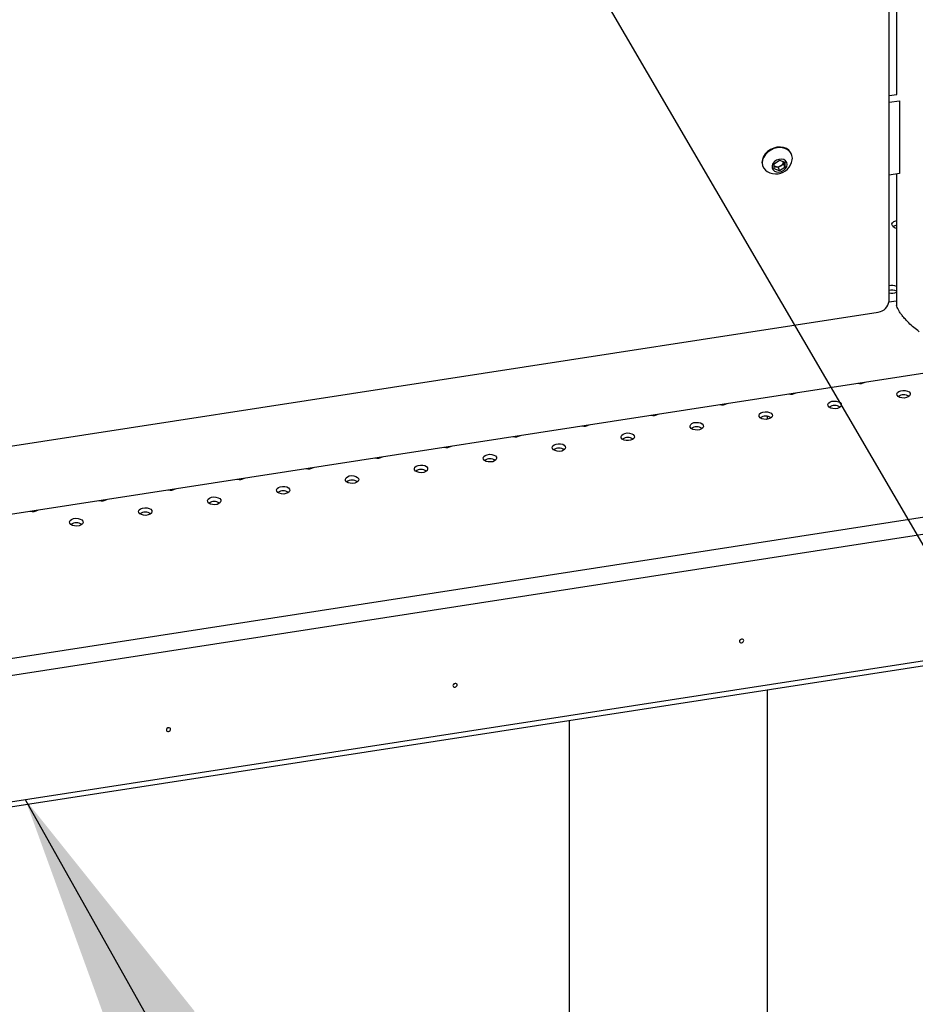
# Model space of a CAD drawing. Units: millimetres. Extents: x 0 to 59.4, y 0 to 42.1.
# Drawn here: x 46.5 to 47.5, y 30.8 to 31.9 of the extents above; entities that cross this region are included whole.
import ezdxf

# ---------------------------------------------------------------- set-up
doc = ezdxf.new("R2010")
doc.units = ezdxf.units.MM
doc.layers.add('LE_NORM', color=179, linetype='Continuous', lineweight=50)
doc.dimstyles.new('SLDDIMSTYLE0', dxfattribs={"dimtxt": 0.18, "dimasz": 0.3, "dimexe": 0, "dimexo": 0.0625, "dimgap": 0, "dimtad": 0, "dimtih": 1, "dimtoh": 1, "dimdec": 0, "dimrnd": 1e-09, "dimzin": 0, "dimdsep": 46, "dimtxsty": 'Standard', "dimsah": 1, "dimcen": 0.09, "dimadec": 0, "dimazin": 0, "dimtfac": 0.3, "dimtdec": 0, "dimtofl": 0, "dimtmove": 0, "dimatfit": 3, "dimfxl": 0, "dimfrac": 2, "dimtolj": 1, "dimtzin": 0, "dimarcsym": 0})

msp = doc.modelspace()

# ---------------------------------------------------------------- linework, layer by layer
at = {"color": 7, "linetype": 'Continuous', "lineweight": 25}
for p, q in [((47.4482, 31.5763), (47.4482, 32.8338)), ((47.4567, 32.6211), (47.4567, 31.808)), ((47.4482, 31.8067), (47.4568, 31.808)), ((47.4482, 31.7992), (47.4601, 31.801)), ((47.4601, 31.801), (47.4601, 31.7194)), ((47.3388, 31.7413), (47.3385, 31.7418)), ((47.3068, 31.7271), (47.307, 31.7266)), ((47.3195, 31.7303), (47.3255, 31.7342)), ((47.3195, 31.7245), (47.3195, 31.7303)), ((47.3208, 31.7271), (47.3195, 31.7275)), ((47.3238, 31.7261), (47.3208, 31.7271)), ((47.3268, 31.728), (47.3238, 31.7261)), ((47.3255, 31.7342), (47.3315, 31.7322)), ((47.3298, 31.7299), (47.3268, 31.728)), ((47.3298, 31.7328), (47.3298, 31.7299)), ((47.3298, 31.7299), (47.3315, 31.7263)), ((47.3315, 31.7322), (47.3315, 31.7263)), ((47.3255, 31.7224), (47.3195, 31.7245)), ((47.3238, 31.7261), (47.3255, 31.7224)), ((47.3315, 31.7263), (47.3255, 31.7224)), ((47.4601, 31.7194), (47.4482, 31.7175)), ((47.4567, 31.7189), (47.4567, 31.573)), ((47.4567, 31.5764), (47.4481, 31.5751)), ((46.4363, 31.4096), (47.4361, 31.5642)), ((45.5567, 31.1973), (47.7374, 31.5346)), ((47.312, 31.444), (47.312, 31.4472)), ((45.5485, 30.868), (47.7319, 31.2057)), ((47.312, 29.6589), (47.312, 31.1408)), ((47.0898, 31.1064), (47.0898, 29.7096))]:
    msp.add_line(p, q, dxfattribs=at)
at = {"color": 8, "linetype": 'Continuous', "lineweight": 25}
for p, q in [((45.5442, 31.0339), (47.7298, 31.3719)), ((47.7333, 31.353), (45.5485, 31.0151)), ((45.5485, 30.8737), (47.7333, 31.2117))]:
    msp.add_line(p, q, dxfattribs=at)
at = {"color": 7, "linetype": 'Continuous', "lineweight": 25, "flags": 128}
for points in [[(47.3385, 31.7418), (47.3379, 31.743), (47.3359, 31.7454), (47.3332, 31.7473), (47.33, 31.7485), (47.3264, 31.749), (47.3226, 31.7488), (47.3189, 31.7478), (47.3153, 31.7462), (47.3121, 31.744), (47.3094, 31.7413), (47.3074, 31.7383), (47.3062, 31.7351), (47.3057, 31.7319), (47.3062, 31.7287), (47.3068, 31.7271)], [(47.3396, 31.7346), (47.3398, 31.7366), (47.3394, 31.7397), (47.3381, 31.7425), (47.3361, 31.7449), (47.3334, 31.7467), (47.3302, 31.7479), (47.3267, 31.7485), (47.3229, 31.7482), (47.3191, 31.7473), (47.3156, 31.7457), (47.3124, 31.7435), (47.3097, 31.7408), (47.3077, 31.7378), (47.3064, 31.7346), (47.306, 31.7313), (47.3064, 31.7282), (47.3077, 31.7254), (47.3097, 31.723), (47.3116, 31.7216)], [(47.3339, 31.7296), (47.3335, 31.7319), (47.3322, 31.7338), (47.3301, 31.735), (47.3276, 31.7356), (47.3248, 31.7353), (47.3221, 31.7344), (47.3198, 31.7327), (47.3181, 31.7306), (47.3172, 31.7282), (47.3172, 31.7259), (47.3181, 31.7238), (47.3198, 31.7222), (47.3221, 31.7213), (47.3248, 31.7211), (47.3276, 31.7217), (47.3301, 31.7231), (47.3322, 31.725), (47.3335, 31.7273), (47.3339, 31.7296)], [(47.4517, 31.6614), (47.4515, 31.6629), (47.4521, 31.6643), (47.4536, 31.6655), (47.4558, 31.6664), (47.4567, 31.6666)], [(47.4572, 31.471), (47.457, 31.4725), (47.4577, 31.4739), (47.4592, 31.4751), (47.4613, 31.476), (47.4638, 31.4764), (47.4664, 31.4763), (47.4688, 31.4756), (47.4706, 31.4746), (47.4717, 31.4732), (47.4719, 31.4717), (47.4713, 31.4703), (47.4698, 31.469), (47.4676, 31.4682), (47.4651, 31.4678), (47.4625, 31.4679), (47.4602, 31.4685), (47.4583, 31.4696), (47.4572, 31.471)], [(47.38, 31.459), (47.3797, 31.4605), (47.3804, 31.462), (47.3819, 31.4632), (47.384, 31.4641), (47.3865, 31.4644), (47.3891, 31.4643), (47.3915, 31.4637), (47.3933, 31.4626), (47.3944, 31.4613), (47.3947, 31.4598), (47.394, 31.4583), (47.3925, 31.4571), (47.3904, 31.4562), (47.3878, 31.4558), (47.3853, 31.456), (47.3829, 31.4566), (47.3811, 31.4576), (47.38, 31.459)], [(47.3027, 31.4471), (47.3025, 31.4486), (47.3031, 31.45), (47.3046, 31.4512), (47.3068, 31.4521), (47.3093, 31.4525), (47.3119, 31.4524), (47.3142, 31.4517), (47.3161, 31.4507), (47.3172, 31.4493), (47.3174, 31.4478), (47.3167, 31.4464), (47.3152, 31.4451), (47.3131, 31.4443), (47.3106, 31.4439), (47.308, 31.444), (47.3056, 31.4446), (47.3038, 31.4457), (47.3027, 31.4471)], [(47.2254, 31.4351), (47.2252, 31.4366), (47.2259, 31.4381), (47.2273, 31.4393), (47.2295, 31.4402), (47.232, 31.4405), (47.2346, 31.4404), (47.2369, 31.4398), (47.2388, 31.4387), (47.2399, 31.4373), (47.2401, 31.4358), (47.2394, 31.4344), (47.238, 31.4332), (47.2358, 31.4323), (47.2333, 31.4319), (47.2307, 31.432), (47.2283, 31.4327), (47.2265, 31.4337), (47.2254, 31.4351)], [(47.1481, 31.4232), (47.1479, 31.4247), (47.1486, 31.4261), (47.1501, 31.4273), (47.1522, 31.4282), (47.1547, 31.4286), (47.1573, 31.4285), (47.1597, 31.4278), (47.1615, 31.4268), (47.1626, 31.4254), (47.1628, 31.4239), (47.1622, 31.4224), (47.1607, 31.4212), (47.1585, 31.4204), (47.156, 31.42), (47.1534, 31.4201), (47.1511, 31.4207), (47.1492, 31.4218), (47.1481, 31.4232)], [(47.0709, 31.4112), (47.0706, 31.4127), (47.0713, 31.4142), (47.0728, 31.4154), (47.0749, 31.4162), (47.0774, 31.4166), (47.08, 31.4165), (47.0824, 31.4159), (47.0842, 31.4148), (47.0853, 31.4134), (47.0856, 31.4119), (47.0849, 31.4105), (47.0834, 31.4093), (47.0813, 31.4084), (47.0788, 31.408), (47.0762, 31.4081), (47.0738, 31.4088), (47.072, 31.4098), (47.0709, 31.4112)], [(46.9936, 31.3992), (46.9934, 31.4007), (46.994, 31.4022), (46.9955, 31.4034), (46.9977, 31.4043), (47.0002, 31.4047), (47.0028, 31.4046), (47.0051, 31.4039), (47.007, 31.4029), (47.0081, 31.4015), (47.0083, 31.4), (47.0076, 31.3985), (47.0061, 31.3973), (47.004, 31.3964), (47.0015, 31.3961), (46.9989, 31.3962), (46.9965, 31.3968), (46.9947, 31.3979), (46.9936, 31.3992)], [(46.9163, 31.3873), (46.9161, 31.3888), (46.9168, 31.3902), (46.9182, 31.3915), (46.9204, 31.3923), (46.9229, 31.3927), (46.9255, 31.3926), (46.9279, 31.392), (46.9297, 31.3909), (46.9308, 31.3895), (46.931, 31.388), (46.9303, 31.3866), (46.9289, 31.3854), (46.9267, 31.3845), (46.9242, 31.3841), (46.9216, 31.3842), (46.9192, 31.3849), (46.9174, 31.3859), (46.9163, 31.3873)], [(46.839, 31.3753), (46.8388, 31.3768), (46.8395, 31.3783), (46.841, 31.3795), (46.8431, 31.3804), (46.8456, 31.3808), (46.8482, 31.3806), (46.8506, 31.38), (46.8524, 31.3789), (46.8535, 31.3776), (46.8537, 31.3761), (46.8531, 31.3746), (46.8516, 31.3734), (46.8494, 31.3725), (46.8469, 31.3721), (46.8443, 31.3723), (46.842, 31.3729), (46.8401, 31.374), (46.839, 31.3753)], [(46.7618, 31.3634), (46.7615, 31.3649), (46.7622, 31.3663), (46.7637, 31.3676), (46.7658, 31.3684), (46.7683, 31.3688), (46.7709, 31.3687), (46.7733, 31.3681), (46.7751, 31.367), (46.7762, 31.3656), (46.7765, 31.3641), (46.7758, 31.3627), (46.7743, 31.3614), (46.7722, 31.3606), (46.7697, 31.3602), (46.7671, 31.3603), (46.7647, 31.361), (46.7629, 31.362), (46.7618, 31.3634)], [(46.6845, 31.3514), (46.6843, 31.3529), (46.6849, 31.3544), (46.6864, 31.3556), (46.6886, 31.3565), (46.6911, 31.3569), (46.6937, 31.3567), (46.696, 31.3561), (46.6979, 31.355), (46.699, 31.3537), (46.6992, 31.3522), (46.6985, 31.3507), (46.697, 31.3495), (46.6949, 31.3486), (46.6924, 31.3482), (46.6898, 31.3484), (46.6874, 31.349), (46.6856, 31.3501), (46.6845, 31.3514)], [(46.6072, 31.3395), (46.607, 31.341), (46.6077, 31.3424), (46.6092, 31.3437), (46.6113, 31.3445), (46.6138, 31.3449), (46.6164, 31.3448), (46.6188, 31.3441), (46.6206, 31.3431), (46.6217, 31.3417), (46.6219, 31.3402), (46.6213, 31.3388), (46.6198, 31.3375), (46.6176, 31.3367), (46.6151, 31.3363), (46.6125, 31.3364), (46.6102, 31.3371), (46.6083, 31.3381), (46.6072, 31.3395)], [(46.5299, 31.3275), (46.5297, 31.329), (46.5304, 31.3305), (46.5319, 31.3317), (46.534, 31.3326), (46.5365, 31.333), (46.5391, 31.3328), (46.5415, 31.3322), (46.5433, 31.3311), (46.5444, 31.3298), (46.5447, 31.3283), (46.544, 31.3268), (46.5425, 31.3256), (46.5404, 31.3247), (46.5378, 31.3243), (46.5352, 31.3245), (46.5329, 31.3251), (46.531, 31.3262), (46.5299, 31.3275)], [(47.2853, 31.1959), (47.2851, 31.1967), (47.2846, 31.1973), (47.2838, 31.1976), (47.2829, 31.1976), (47.2819, 31.1973), (47.2812, 31.1968), (47.2806, 31.196), (47.2804, 31.1952), (47.2806, 31.1944), (47.2812, 31.1939), (47.2819, 31.1935), (47.2829, 31.1935), (47.2838, 31.1938), (47.2846, 31.1944), (47.2851, 31.1951), (47.2853, 31.1959)], [(47.2815, 31.1971), (47.2822, 31.1973), (47.2826, 31.1976)], [(46.9641, 31.1463), (46.9639, 31.147), (46.9634, 31.1476), (46.9626, 31.1479), (46.9617, 31.1479), (46.9608, 31.1476), (46.96, 31.1471), (46.9595, 31.1463), (46.9593, 31.1455), (46.9595, 31.1448), (46.96, 31.1442), (46.9608, 31.1439), (46.9617, 31.1439), (46.9626, 31.1442), (46.9634, 31.1447), (46.9639, 31.1455), (46.9641, 31.1463)], [(46.9604, 31.1474), (46.961, 31.1476), (46.9614, 31.1479)], [(46.6429, 31.0966), (46.6428, 31.0973), (46.6422, 31.0979), (46.6414, 31.0982), (46.6405, 31.0983), (46.6396, 31.098), (46.6388, 31.0974), (46.6383, 31.0967), (46.6381, 31.0958), (46.6383, 31.0951), (46.6388, 31.0945), (46.6396, 31.0942), (46.6405, 31.0942), (46.6414, 31.0945), (46.6422, 31.095), (46.6428, 31.0958), (46.6429, 31.0966)], [(46.6392, 31.0977), (46.6398, 31.098), (46.6402, 31.0982)]]:
    msp.add_lwpolyline(points, dxfattribs=at)
at = {"color": 7, "linetype": 'Continuous', "lineweight": 25}
for centre, radius, start, end in [((47.3223, 31.7317), 0.00486, 234.2048, 251.9587), ((47.3228, 31.734), 0.00721, 253.7331, 303.853), ((47.3212, 31.7375), 0.0186, 278.793, 350.9204), ((47.3238, 31.7333), 0.00611, 300.1627, 355.2105), ((47.3212, 31.7375), 0.0186, 238.8766, 278.793), ((47.4573, 31.665), 0.00672, 213.2165, 264.5522), ((47.458, 31.6529), 0.00872, 98.9066, 126.1851), ((47.4513, 31.5824), 0.0116, 62.4883, 105.5962), ((47.4513, 31.5773), 0.0116, 62.4883, 105.5962), ((47.4513, 31.5967), 0.0115, 254.2125, 297.7031), ((47.4347, 31.5777), 0.0136, 276.0248, 353.9769), ((47.4155, 31.4952), 0.0112, 256.3372, 301.2489), ((47.3382, 31.4833), 0.0112, 256.3372, 301.2489), ((47.2609, 31.4713), 0.0112, 256.3372, 301.2489), ((47.4645, 31.4608), 0.0106, 55.286, 124.714), ((47.3872, 31.4488), 0.0106, 55.286, 124.714), ((47.1837, 31.4594), 0.0112, 256.3372, 301.2489), ((47.3099, 31.4369), 0.0106, 55.286, 124.714), ((47.1064, 31.4474), 0.0112, 256.3372, 301.2489), ((47.2326, 31.4249), 0.0106, 55.286, 124.714), ((47.0291, 31.4355), 0.0112, 256.3372, 301.2489), ((47.1554, 31.413), 0.0106, 55.286, 124.714), ((46.9518, 31.4235), 0.0112, 256.3372, 301.2489), ((47.0781, 31.401), 0.0106, 55.286, 124.714), ((46.8746, 31.4115), 0.0112, 256.3372, 301.2489), ((47.0008, 31.3891), 0.0106, 55.286, 124.714), ((46.7973, 31.3996), 0.0112, 256.3372, 301.2489), ((46.9236, 31.3771), 0.0106, 55.286, 124.714), ((46.72, 31.3876), 0.0112, 256.3372, 301.2489), ((46.8463, 31.3652), 0.0106, 55.286, 124.714), ((46.6427, 31.3757), 0.0112, 256.3372, 301.2489), ((46.769, 31.3532), 0.0106, 55.286, 124.714), ((46.5655, 31.3637), 0.0112, 256.3372, 301.2489), ((46.6917, 31.3413), 0.0106, 55.286, 124.714), ((46.4882, 31.3518), 0.0112, 256.3372, 301.2489), ((46.6145, 31.3293), 0.0106, 55.286, 124.714), ((46.5372, 31.3174), 0.0106, 55.286, 124.714)]:
    msp.add_arc(centre, radius, start, end, dxfattribs=at)
msp.add_open_spline([(47.4818, 31.5421), (47.4798, 31.5437), (47.4758, 31.5468), (47.4707, 31.5516), (47.4664, 31.5561), (47.4631, 31.5599), (47.4605, 31.5635), (47.4586, 31.5666), (47.4573, 31.5694), (47.4566, 31.5715), (47.4568, 31.5723), (47.4569, 31.5726)], degree=3, knots=[0, 0, 0, 0, 0.152997, 0.309885, 0.426534, 0.546158, 0.645049, 0.746701, 0.845661, 0.947755, 1, 1, 1, 1], dxfattribs=at)

# ---------------------------------------------------------------- leaders
at = {"layer": 'LE_NORM'}
for points in [[(46.6084, 32.8068), (50.3163, 26.4543)], [(46.48, 31.0178), (49.0406, 26.4578)]]:
    msp.add_leader(points, dimstyle='SLDDIMSTYLE0', dxfattribs=at)

doc.saveas('drawing.dxf')
